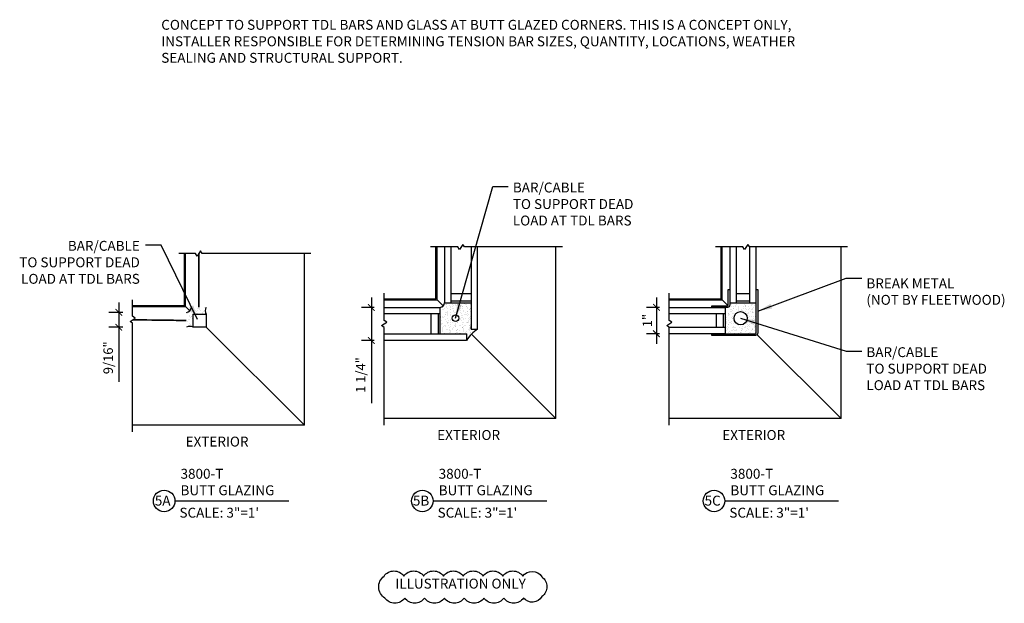
# Model space of a CAD drawing. Units: inches. Extents: x 982 to 1341, y -372 to 75.
# Drawn here: x 1234 to 1271, y -159 to -137 of the extents above; entities that cross this region are included whole.
import ezdxf

# ---------------------------------------------------------------- set-up
doc = ezdxf.new("R2010")
doc.units = ezdxf.units.IN
doc.header["$MEASUREMENT"] = 0
for name, color, linetype in [('0 @ 4', 7, 'Continuous'), ('3800-FRAME', 1, 'Continuous'), ('BREAK', 6, 'Continuous'), ('DTLBUBBLE', 6, 'Continuous'), ('GLASS', 7, 'Continuous'), ('SHIM', 1, 'Continuous'), ('SILL PAN', 7, 'Continuous'), ('TEXT', 7, 'Continuous')]:
    doc.layers.add(name, color=color, linetype=linetype)
doc.styles.get("Standard").update_dxf_attribs({"font": 'romans.shx'})
doc.dimstyles.new('1X1', dxfattribs={"dimtxt": 0.09, "dimasz": 0.0625, "dimexe": 0.09375, "dimexo": 0.09375, "dimgap": 0.032, "dimtad": 1, "dimdec": 4, "dimzin": 11, "dimdsep": 46, "dimlunit": 5, "dimtxsty": 'Standard', "dimblk1": 'ARCHTICK', "dimblk2": 'ARCHTICK', "dimsah": 1, "dimcen": 0.09, "dimdle": 0.09375, "dimadec": 0, "dimazin": 0, "dimtfac": 1, "dimtdec": 4, "dimtofl": 0, "dimtmove": 0, "dimatfit": 3, "dimldrblk": 'ARROW', "dimfxl": 0, "dimfrac": 2, "dimtolj": 1, "dimtzin": 0, "dimarcsym": 0})

# ---------------------------------------------------------------- blocks, each defined once
blk = doc.blocks.new('_ARCHTICK')
at = {"color": 0, "linetype": 'ByBlock', "const_width": 0.15}
blk.add_lwpolyline([(-0.5, -0.5), (0.5, 0.5)], dxfattribs=at)
blk = doc.blocks.new('ARROW')
at = {"color": 0, "linetype": 'ByBlock'}
blk.add_solid([(-2.197265624999998, -0.3662109375), (-2.197265624999998, 0.3662109375), (2.220446049250313e-15, 0)], dxfattribs=at)
at = {"layer": 'DEFPOINTS', "color": 0, "linetype": 'ByBlock'}
blk.add_point((-2.398081733190338e-14, 0), dxfattribs=at)
blk = doc.blocks.new('*D54')
at = {"color": 0, "lineweight": -2}
for p, q in [((1237.973003637219, -147.2231108680606), (1237.973003637219, -148.1606108680606)), ((1238.122442186303, -147.5981108680606), (1237.598003637219, -147.5981108680606)), ((1238.122442186288, -148.1606108680606), (1237.598003637219, -148.1606108680606)), ((1237.973003637219, -148.1606108680606), (1237.973003637219, -150.2266108680606))]:
    blk.add_line(p, q, dxfattribs=at)
at = {"layer": 'DEFPOINTS', "color": 0}
for p in [(1238.497442186303, -147.5981108680606), (1237.973003637219, -148.1606108680606), (1238.497442186288, -148.1606108680606)]:
    blk.add_point(p, dxfattribs=at)
at = {"color": 0, "lineweight": -2, "xscale": 0.25, "yscale": 0.25, "zscale": 0.25}
for p, rotation in [((1237.973003637219, -147.5981108680606), 90), ((1237.973003637219, -148.1606108680606), 270)]:
    blk.add_blockref('_ARCHTICK', p, dxfattribs=dict(at, rotation=rotation))
at = {"color": 0, "insert": (1237.570717922934, -149.3186108680604), "char_height": 0.36, "attachment_point": 5, "rotation": 90}
blk.add_mtext('\\A1;9/16"', dxfattribs=at)
blk = doc.blocks.new('*D55')
at = {"color": 0, "lineweight": -2}
for p, q in [((1247.533298434661, -147.0353608680647), (1247.533298434661, -148.6603608680647)), ((1247.645656354733, -147.4103608680647), (1247.158298434661, -147.4103608680647)), ((1247.645656354733, -148.6603608680647), (1247.158298434661, -148.6603608680647)), ((1247.533298434661, -148.6603608680647), (1247.533298434661, -151.0349322966362))]:
    blk.add_line(p, q, dxfattribs=at)
at = {"layer": 'DEFPOINTS', "color": 0}
for p in [(1248.020656354733, -147.4103608680647), (1247.533298434661, -148.6603608680647), (1248.020656354733, -148.6603608680647)]:
    blk.add_point(p, dxfattribs=at)
at = {"color": 0, "lineweight": -2, "xscale": 0.25, "yscale": 0.25, "zscale": 0.25}
for p, rotation in [((1247.533298434661, -147.4103608680647), 90), ((1247.533298434661, -148.6603608680647), 270)]:
    blk.add_blockref('_ARCHTICK', p, dxfattribs=dict(at, rotation=rotation))
at = {"color": 0, "insert": (1247.131012720376, -149.9726465823503), "char_height": 0.36, "attachment_point": 5, "rotation": 90}
blk.add_mtext('\\A1;1 1/4"', dxfattribs=at)
blk = doc.blocks.new('*D56')
at = {"color": 0, "lineweight": -2}
for p, q in [((1258.326165331842, -147.0353608680647), (1258.326165331842, -148.7853608680647)), ((1258.438523251914, -147.4103608680647), (1257.951165331842, -147.4103608680647)), ((1258.438523251914, -148.4103608680647), (1257.951165331842, -148.4103608680647))]:
    blk.add_line(p, q, dxfattribs=at)
at = {"layer": 'DEFPOINTS', "color": 0}
for p in [(1258.813523251914, -147.4103608680647), (1258.326165331842, -148.4103608680647), (1258.813523251914, -148.4103608680647)]:
    blk.add_point(p, dxfattribs=at)
at = {"color": 0, "lineweight": -2, "xscale": 0.25, "yscale": 0.25, "zscale": 0.25}
for p, rotation in [((1258.326165331842, -147.4103608680647), 90), ((1258.326165331842, -148.4103608680647), 270)]:
    blk.add_blockref('_ARCHTICK', p, dxfattribs=dict(at, rotation=rotation))
at = {"color": 0, "insert": (1257.983879617557, -147.9103608680645), "char_height": 0.36, "attachment_point": 5, "rotation": 90}
blk.add_mtext('\\A1;1"', dxfattribs=at)

msp = doc.modelspace()

# ---------------------------------------------------------------- hatches: boundary and pattern name
at = {"layer": 'SHIM'}
h = msp.add_hatch(dxfattribs=at)
h.set_pattern_fill('AR-SAND', color=256, scale=0.1, angle=90, style=0)
h.set_pattern_definition([(127.5, (-3.897707514982812, 0), (-0.1926823769013159, -0.006299335810960803), [0, -0.152, 0, -0.17, 0, -0.1625]), (97.5, (-3.897707514982812, 0), (-0.282214606522974, 0.1769776705267727), [0, -0.082, 0, -0.137, 0, -0.0525]), (57.49999999999999, (-3.897707514982812, -0.123), (-0.0005659053536964751, 0.3114141861751495), [0, -0.04999999999999999, 0, -0.18, 0, -0.235]), (47.5, (-3.897707514982812, -0.123), (-0.08776755649342492, 0.3006126604572294), [0, -0.025, 0, -0.118, 0, -0.135])])
h.paths.add_polyline_path([(1240.785192186336, -147.6606108681178), (1241.285192186336, -147.6606108681178, -0.3001976451959212), (1241.285192186329, -147.4106108681179), (1241.003942186329, -147.4106108681179), (1240.722692186329, -147.4106108681179, -0.3549941620719226), (1240.535192186336, -147.5981108681052), (1240.535192186335, -147.8793608681177), (1240.535192186336, -148.1606108681176, -0.2489572267006537), (1240.785192186336, -148.1606108681176)])
h = msp.add_hatch(dxfattribs=at)
h.set_pattern_fill('AR-SAND', color=256, scale=0.1, angle=90, style=0)
h.set_pattern_definition([(127.5, (-3.793887352179809, 0), (-0.1926823769013159, -0.006299335810960803), [0, -0.152, 0, -0.17, 0, -0.1625]), (97.49999999999997, (-3.793887352179809, 0), (-0.282214606522974, 0.1769776705267727), [0, -0.082, 0, -0.137, 0, -0.0525]), (57.49999999999999, (-3.793887352179809, -0.123), (-0.0005659053536964751, 0.3114141861751495), [0, -0.04999999999999998, 0, -0.1799999999999999, 0, -0.2349999999999999]), (47.5, (-3.793887352179809, -0.123), (-0.08776755649342492, 0.3006126604572294), [0, -0.025, 0, -0.118, 0, -0.135])])
h.paths.add_polyline_path([(1251.308156354732, -147.2335841727678), (1250.496057848504, -147.2335841727678), (1250.308156354733, -147.2335841727678, -0.3796434389210783), (1250.131379659436, -147.4103608680646), (1250.131379659436, -147.5982623618358), (1250.131379659436, -148.4103608680641), (1251.131379659435, -148.4103608680638), (1251.131379659436, -148.6603608680632, -0.1043205974534524), (1251.558156354732, -148.2335841727676), (1251.308156354732, -148.2335841727671)])
edge = h.paths.add_edge_path(flags=0)
edge.add_arc((1250.719768007084, -147.8219725204159), 0.125, 0, 180)
edge.add_arc((1250.719768007084, -147.8219725204159), 0.125, 180, 360)
h = msp.add_hatch(dxfattribs=at)
h.set_pattern_fill('AR-SAND', color=256, scale=0.1, angle=90, style=0)
h.set_pattern_definition([(127.5, (0, 0), (-0.1926823769013159, -0.006299335810960803), [0, -0.152, 0, -0.17, 0, -0.1625]), (97.50000000000001, (0, 0), (-0.282214606522974, 0.1769776705267727), [0, -0.082, 0, -0.137, 0, -0.0525]), (57.49999999999999, (-7.531577814756222e-18, -0.123), (-0.0005659053536964751, 0.3114141861751495), [0, -0.05, 0, -0.18, 0, -0.235]), (47.5, (-7.531577814756222e-18, -0.123), (-0.08776755649342492, 0.3006126604572294), [0, -0.025, 0, -0.118, 0, -0.135])])
h.paths.add_polyline_path([(1262.101023251913, -147.2335841727684), (1261.851023251913, -147.2335841727678), (1261.288924745685, -147.2335841727678), (1261.101023251913, -147.2335841727678), (1261.101023251913, -147.3203608680636, -0.4142135623738896), (1261.011023251912, -147.4103608680644), (1260.924246556617, -147.4103608680644), (1260.924246556617, -147.5982623618358), (1260.924246556617, -148.1603608680638), (1260.924246556617, -148.410360868064), (1262.071023251914, -148.410360868064, 0.4142135623732165), (1262.101023251914, -148.3803608680639)])
h.paths.add_polyline_path([(1261.262634904265, -147.8219725204159, -1), (1261.762634904265, -147.8219725204159, -1)], flags=16)

# ---------------------------------------------------------------- linework, layer by layer
msp.add_line((1251.308156354732, -148.2335841727671), (1251.308156354732, -148.1282440798277))
for points in [[(1261.011023251913, -147.4103608680644), (1260.424246556617, -147.4103608680644), (1260.424246556617, -147.3503608680644), (1261.011023251913, -147.3503608680643, 0.4142135623711528), (1261.041023251913, -147.3203608680643), (1261.041023251911, -146.7335841727678), (1261.101023251911, -146.7335841727678), (1261.101023251913, -147.3203608680643, -0.4142135623711528)], [(1262.071023251914, -148.4703608680641), (1260.424246556617, -148.470360868064), (1260.424246556617, -148.410360868064), (1262.071023251914, -148.410360868064, 0.4142135623711528), (1262.101023251914, -148.380360868064), (1262.101023251913, -146.7335841727678), (1262.161023251913, -146.7335841727678), (1262.161023251914, -148.380360868064, -0.4142135623711528)], [(1248.013668020674, -157.5855972844756, -0.52056705), (1248.763668020674, -157.5855972844756, -0.52056705), (1249.513668020674, -157.5855972844756, -0.52056705), (1250.263668020674, -157.5855972844756, -0.52056705), (1251.013668020674, -157.5855972844756, -0.52056705), (1251.763668020674, -157.5855972844756, -0.52056705), (1252.513668020674, -157.5855972844756, -0.52056705), (1253.263668020674, -157.5855972844756, -0.52056705), (1253.987687504944, -157.6115778002054, -0.52056705), (1253.987687504944, -158.3615778002054, -0.52056705), (1253.297461079512, -158.4213513747729, -0.52056705), (1252.547461079512, -158.4213513747729, -0.52056705), (1251.797461079512, -158.4213513747729, -0.52056705), (1251.047461079512, -158.4213513747729, -0.52056705), (1250.297461079512, -158.4213513747729, -0.52056705), (1249.547461079512, -158.4213513747729, -0.52056705), (1248.797461079512, -158.4213513747729, -0.52056705), (1248.047461079512, -158.4213513747729, -0.52056705)]]:
    msp.add_lwpolyline(points, format="xyb", close=True)
msp.add_lwpolyline([(1241.285192186336, -147.6606108681178), (1241.285192186336, -148.1606108681178), (1240.785192186336, -148.1606108681178), (1240.785192186336, -147.6606108681178)], close=True)
for centre, radius in [((1261.512634904265, -147.8219725204159), 0.25), ((1250.719768007084, -147.8219725204159), 0.125)]:
    msp.add_circle(centre, radius)
for centre, radius, start, end in [((1240.513538112713, -147.3889567944887), 0.2102720271810491, 275.9108694521423, 354.0891305461356), ((1241.474626003598, -147.5356108681123), 0.2269585229152858, 146.5807342502638, 213.4192657530774), ((1250.120136348405, -147.2223408617373), 0.1883558728105742, 273.4221255302681, 356.5778744697262), ((1240.660192186336, -148.396098182471), 0.2666069676909815, 62.04000464580257, 117.959995354209), ((1252.356390317792, -149.4585948311243), 1.462131516954277, 123.0888243428616, 146.9111756571382)]:
    msp.add_arc(centre, radius, start, end)
at = {"layer": '3800-FRAME'}
for p, q in [((1250.020656354732, -147.1228608680636), (1250.020656354732, -145.1228608680636)), ((1254.520656354732, -151.6228608680635), (1254.520656354732, -145.1228608680622)), ((1260.813523251913, -147.1228608680636), (1260.813523251913, -145.1228608680636)), ((1265.313523251913, -151.6228608680635), (1265.313523251913, -145.1228608680622)), ((1240.497442186287, -147.3728608680635), (1240.497442186287, -145.3728608680635)), ((1244.997442186287, -151.8728608680634), (1244.997442186287, -145.3728608680622)), ((1248.020656354732, -147.1228608680636), (1250.020656354732, -147.1228608680636)), ((1250.020656354731, -147.1228608680636), (1250.253324063346, -147.3555285766781)), ((1258.813523251913, -147.1228608680636), (1260.813523251913, -147.1228608680636)), ((1260.813523251912, -147.1228608680636), (1261.032236455348, -147.3415740714997)), ((1238.497442186287, -147.3728608680635), (1240.497442186287, -147.3728608680635)), ((1240.49744218628, -147.3728608680635), (1240.662222889023, -147.5376415708061)), ((1241.285192186336, -148.1606108681178), (1244.997442186289, -151.8728608680636)), ((1251.322507207167, -148.4247117204994), (1254.520656354732, -151.6228608680637)), ((1262.143449658784, -148.4527872749348), (1265.313523251913, -151.6228608680637)), ((1254.520656354732, -151.6228608680636), (1248.020656354731, -151.6228608680636)), ((1265.313523251913, -151.6228608680636), (1258.813523251912, -151.6228608680636)), ((1244.997442186287, -151.8728608680636), (1238.497442186286, -151.8728608680635))]:
    msp.add_line(p, q, dxfattribs=at)
at = {"layer": 'BREAK'}
for points in [[(1245.247442186287, -145.3728608680606), (1241.13445522769, -145.3728608680707), (1241.069198706989, -145.2745971756617), (1240.938685665586, -145.47112456048), (1240.873429144884, -145.3728608680709), (1240.247442186287, -145.3728608680628)], [(1254.770656354732, -145.1228608680606), (1251.063669396135, -145.1228608680656), (1250.998412875434, -145.0245971756565), (1250.86789983403, -145.2211245604748), (1250.802643313329, -145.1228608680657), (1249.770656354732, -145.1228608680629)], [(1265.563523251913, -145.1228608680606), (1261.856536293316, -145.1228608680656), (1261.791279772614, -145.0245971756565), (1261.660766731211, -145.2211245604748), (1261.595510210509, -145.1228608680657), (1260.563523251913, -145.1228608680629)], [(1238.497442186284, -152.1228608680635), (1238.497442186289, -148.0098739094638), (1238.39917849388, -147.9446173887623), (1238.595705878698, -147.814104347359), (1238.497442186289, -147.7488478266575), (1238.497442186286, -147.1228608680635)], [(1248.020656354729, -151.8728608680636), (1248.020656354734, -148.1658739094673), (1247.922392662325, -148.1006173887658), (1248.118920047143, -147.9701043473626), (1248.020656354734, -147.904847826661), (1248.020656354731, -146.8728608680636)], [(1258.81352325191, -151.8728608680636), (1258.813523251915, -148.1658739094673), (1258.715259559506, -148.1006173887658), (1258.911786944324, -147.9701043473626), (1258.813523251915, -147.904847826661), (1258.813523251912, -146.8728608680636)]]:
    msp.add_lwpolyline(points, dxfattribs=at)
at = {"layer": 'DTLBUBBLE'}
for p, q in [((1240.097641675064, -154.7390816060342), (1244.407133151574, -154.7390816060341)), ((1249.870855843509, -154.7390816060342), (1254.180347320019, -154.7390816060341)), ((1260.91372274069, -154.7390816060342), (1265.223214217199, -154.7390816060341))]:
    msp.add_line(p, q, dxfattribs=at)
for centre in [(1239.690340156694, -154.7390816060342), (1249.463554325139, -154.7390816060341), (1260.50642122232, -154.7390816060341)]:
    msp.add_circle(centre, 0.4073015183698772, dxfattribs=at)
at = {"layer": 'GLASS'}
for p, q in [((1250.308156354732, -145.1228608680643), (1250.308156354732, -147.2335841727677)), ((1250.558156354732, -147.2335841727678), (1250.558156354732, -145.1228608680651)), ((1251.308156354732, -145.1228608680655), (1251.308156354732, -148.2335841727671)), ((1251.558156354732, -148.2335841727676), (1251.558156354732, -145.1228608680652)), ((1261.101023251913, -145.1228608680643), (1261.101023251913, -147.2335841727677)), ((1261.351023251913, -147.2335841727678), (1261.351023251913, -145.1228608680651)), ((1261.851023251913, -145.1228608680655), (1261.851023251913, -147.2335841727678)), ((1262.101023251912, -147.2335841727684), (1262.101023251913, -145.1228608680652)), ((1250.558156354732, -146.8905329180361), (1251.308156354732, -146.8905329180362)), ((1250.558156354732, -147.1670733103437), (1251.308156354732, -147.1670733103439)), ((1261.351023251913, -146.8905329180361), (1261.851023251913, -146.8905329180362)), ((1261.351023251913, -147.1670733103437), (1261.851023251913, -147.1670733103439)), ((1248.020656354732, -147.4103608680647), (1250.131379659436, -147.4103608680643)), ((1250.131379659436, -147.4103608680643), (1250.131379659436, -147.5982623618358)), ((1250.131379659436, -147.5982623618358), (1250.131379659436, -148.4103608680638)), ((1250.308156354732, -147.2335841727678), (1250.496057848504, -147.2335841727678)), ((1250.496057848504, -147.2335841727678), (1251.308156354732, -147.2335841727678)), ((1258.813523251913, -147.4103608680647), (1260.924246556616, -147.4103608680643)), ((1260.924246556617, -147.4103608680643), (1260.924246556617, -147.5982623618358)), ((1260.924246556617, -147.5982623618358), (1260.924246556617, -148.1603608680638)), ((1261.101023251913, -147.2335841727678), (1261.288924745685, -147.2335841727678)), ((1261.288924745685, -147.2335841727678), (1261.851023251913, -147.2335841727678)), ((1261.851023251913, -147.2335841727678), (1262.101023251912, -147.2335841727684)), ((1250.131379659436, -147.6603608680638), (1248.020656354733, -147.6603608680647)), ((1249.788328404704, -147.6603608680641), (1249.788328404704, -148.4103608680643)), ((1250.064868797012, -147.6603608680638), (1250.064868797012, -148.4103608680641)), ((1260.924246556617, -147.6603608680638), (1258.813523251914, -147.6603608680647)), ((1260.581195301885, -147.6603608680641), (1260.581195301885, -148.1603608680643)), ((1260.857735694193, -147.6603608680638), (1260.857735694193, -148.1603608680641)), ((1251.308156354732, -148.2335841727671), (1251.558156354732, -148.2335841727676)), ((1258.813523251914, -148.1603608680647), (1260.924246556617, -148.160360868064)), ((1260.924246556617, -148.160360868064), (1260.924246556617, -148.4103608680638)), ((1248.020656354734, -148.4103608680647), (1251.131379659435, -148.4103608680638)), ((1251.131379659436, -148.6603608680636), (1248.020656354733, -148.6603608680647)), ((1251.131379659435, -148.4103608680638), (1251.131379659436, -148.6603608680636)), ((1260.924246556617, -148.4103608680638), (1258.813523251914, -148.4103608680647))]:
    msp.add_line(p, q, dxfattribs=at)
for points in [[(1240.722692186287, -145.37286086808, 0, 0, 0), (1240.722692186329, -147.4106108681179, 0, 0, 0), (1241.003942186329, -147.4106108681179, 0.06, 0.06, 0), (1241.003942186287, -145.3728608680708, 0.06, 0.06, 0), (1241.003942186329, -147.4106108681179, 0, 0, 0), (1241.285192186329, -147.4106108681179, 0, 0, 0), (1241.285192186287, -145.3728608680656, 0, 0, 0)], [(1238.497442186303, -147.5981108680606, 0, 0, 0), (1240.535192186336, -147.5981108681054, 0, 0, 0), (1240.535192186335, -147.8793608681177, 0.06000000000000001, 0.06000000000000001, 0), (1238.497442186294, -147.8793608680606, 0.06000000000000001, 0.06000000000000001, 0), (1240.535192186335, -147.8793608681177, 0, 0, 0), (1240.535192186336, -148.1606108681177, 0, 0, 0), (1238.497442186288, -148.1606108680606, 0, 0, 0)]]:
    msp.add_lwpolyline(points, format="xyseb", dxfattribs=at)
at = {"layer": 'SILL PAN'}
for p, q in [((1249.980656354732, -147.0828608680636), (1249.980656354732, -145.1228608680636)), ((1260.773523251913, -147.0828608680636), (1260.773523251913, -145.1228608680636)), ((1240.457442186287, -147.3328608680635), (1240.457442186287, -145.3728608680635)), ((1248.020656354732, -147.0828608680636), (1249.980656354732, -147.0828608680636)), ((1258.813523251913, -147.0828608680636), (1260.773523251913, -147.0828608680636)), ((1238.497442186287, -147.3328608680635), (1240.457442186287, -147.3328608680635))]:
    msp.add_line(p, q, dxfattribs=at)

# ---------------------------------------------------------------- texts
at = {"layer": 'TEXT'}
for s, p in [('EXTERIOR', (1250.025341475774, -152.429632604773)), ('EXTERIOR', (1260.818208372955, -152.429632604773)), ('EXTERIOR', (1240.502127307329, -152.6796326047729)), ('5A', (1239.33631171781, -154.9148864562235)), ('5B', (1249.106072001125, -154.9148864562234)), ('5C', (1260.148938898305, -154.9148864562234)), ('SCALE: 3"=1\'', (1240.269616498851, -155.3726947026014)), ('SCALE: 3"=1\'', (1250.042830667295, -155.3726947026013)), ('SCALE: 3"=1\'', (1261.085697564476, -155.3726947026013))]:
    msp.add_text(s, height=0.375, dxfattribs=at).set_placement(p)
at = {"layer": 'TEXT', "char_height": 0.375}
for s, insert, width, attachment_point in [('CONCEPT TO SUPPORT TDL BARS AND GLASS AT BUTT GLAZED CORNERS. THIS IS A CONCEPT ONLY, INSTALLER RESPONSIBLE FOR DETERMINING TENSION BAR SIZES, QUANTITY, LOCATIONS, WEATHER SEALING AND STRUCTURAL SUPPORT.', (1239.581249424533, -138.2640530386929), 24.04740367211204, 7), ('\\pt6;BAR/CABLE\\PTO SUPPORT DEAD\\PLOAD AT TDL BARS', (1252.89115342308, -144.3087965500603), 48.86207993575565, 7), ('\\pt6;BAR/CABLE\\PTO SUPPORT DEAD\\PLOAD AT TDL BARS', (1238.769366539067, -146.5159284804232), 48.86207993575565, 9), ('\\pt6;BREAK METAL \\P(NOT BY FLEETWOOD)', (1266.273862277934, -147.3121917897226), 48.86207993575565, 7), ('\\pt6;BAR/CABLE\\PTO SUPPORT DEAD\\PLOAD AT TDL BARS', (1266.273862277934, -150.5433857629038), 48.86207993575565, 7), ('3800-T\\PBUTT GLAZING', (1240.309649072999, -154.6410339940265), 7.393678100059986, 7), ('3800-T\\PBUTT GLAZING', (1250.082863241444, -154.6410339940264), 7.393678100059986, 7), ('3800-T\\PBUTT GLAZING', (1261.125730138625, -154.6410339940264), 7.393678100059986, 7), ('ILLUSTRATION ONLY', (1248.439612512596, -158.1754262647617), 48.86207993575565, 7)]:
    msp.add_mtext(s, dxfattribs=dict(at, insert=insert, width=width, attachment_point=attachment_point))

# ---------------------------------------------------------------- dimensions: what is measured, and where the dimension line sits
at = {"layer": '0 @ 4'}
for base, p1, p2, picture, middle in [((1237.973003637219, -148.1606108680606), (1238.497442186303, -147.5981108680606), (1238.497442186288, -148.1606108680606), '*D54', (1237.570717922934, -149.3186108680604)), ((1247.533298434661, -148.6603608680647), (1248.020656354733, -147.4103608680647), (1248.020656354733, -148.6603608680647), '*D55', (1247.131012720376, -149.9726465823503)), ((1258.326165331842, -148.4103608680647), (1258.813523251914, -147.4103608680647), (1258.813523251914, -148.4103608680647), '*D56', (1257.983879617557, -147.9103608680645))]:
    dim = msp.add_linear_dim(base=base, p1=p1, p2=p2, angle=90, dimstyle='1X1', override={"dimscale": 4, "dimpost": '"', "dimtix": 0, "dimtofl": 0, "dimtmove": 0, "dimatfit": 3}, dxfattribs=at)
    dim.commit()
    dim.dimension.update_dxf_attribs({"geometry": picture, "text_midpoint": middle})

# ---------------------------------------------------------------- leaders
for points in [[(1250.719768007084, -147.8219725204159), (1252.129415021624, -142.8297763475678), (1252.715543447603, -142.8297763475678)], [(1240.952780001926, -147.8684700290546), (1239.573611195529, -145.0486106656947), (1238.987482769549, -145.0486106656947)], [(1262.161023251914, -147.5569725204159), (1265.512123876478, -146.3045274791575), (1266.098252302457, -146.3045274791575)], [(1261.512634904265, -147.8219725204159), (1265.512123876478, -149.0643655604113), (1266.098252302457, -149.0643655604113)]]:
    msp.add_leader(points, dimstyle='1X1', override={"dimscale": 4, "dimgap": 0.032, "dimtad": 0}, dxfattribs=at)

doc.saveas('drawing.dxf')
